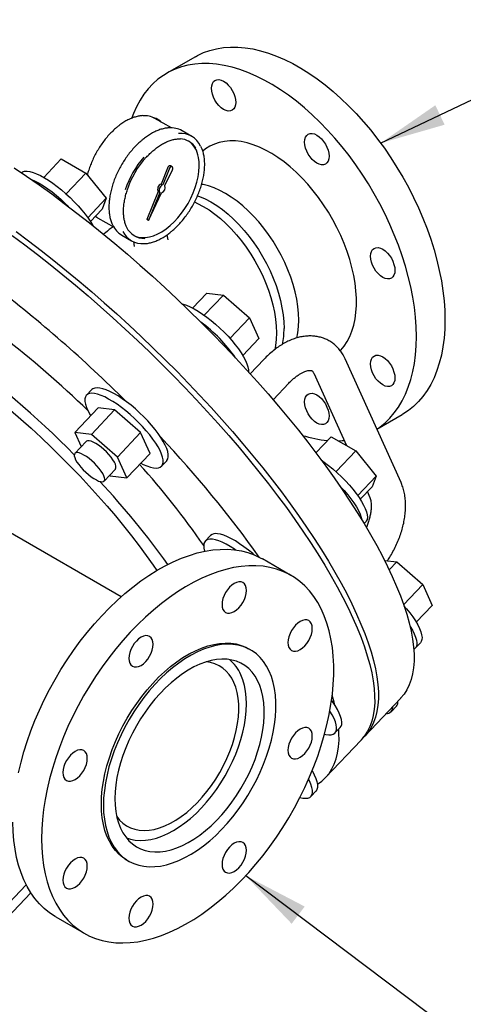
# Model space of a CAD drawing. Units: inches. Extents: x -2 to 234, y -2 to 182.
# Drawn here: x 181 to 190, y 138 to 160 of the extents above; entities that cross this region are included whole.
import ezdxf

# ---------------------------------------------------------------- set-up
doc = ezdxf.new("R2010")
doc.units = ezdxf.units.IN
doc.header["$MEASUREMENT"] = 0
doc.layers.add('OBJECT', color=7, linetype='Continuous')
doc.dimstyles.get("Standard").update_dxf_attribs({"dimtxt": 0.18, "dimasz": 0.18, "dimexe": 0.18, "dimexo": 0.0625, "dimgap": 0.09, "dimtad": 0, "dimtih": 1, "dimtoh": 1, "dimdec": 4, "dimzin": 0, "dimdsep": 46, "dimtxsty": 'Standard', "dimcen": 0.09, "dimadec": 0, "dimazin": 0, "dimtfac": 1, "dimtdec": 4, "dimtofl": 0, "dimtmove": 0, "dimatfit": 3, "dimfxl": 0, "dimtolj": 1, "dimtzin": 0, "dimarcsym": 0})

msp = doc.modelspace()

# ---------------------------------------------------------------- linework, layer by layer
at = {"color": 7, "linetype": 'Continuous', "lineweight": 25}
for p, q in [((184.608, 158.832), (183.986, 158.473)), ((184.085, 157.281), (183.726, 157.488)), ((184.528, 157.097), (184.316, 157.22)), ((181.685, 156.605), (181.304, 156.204)), ((181.685, 156.605), (182.22, 156.296)), ((183.996, 156.404), (183.858, 156.058)), ((184.032, 156.384), (183.894, 156.038)), ((183.944, 156.028), (184.105, 156.37)), ((184.101, 156.434), (184.065, 156.454)), ((182.22, 156.296), (181.793, 155.845)), ((182.22, 156.296), (182.666, 155.749)), ((183.793, 155.895), (183.552, 155.289)), ((183.829, 155.874), (183.793, 155.895)), ((183.894, 156.038), (183.858, 156.058)), ((182.666, 155.749), (182.264, 155.325)), ((182.666, 155.749), (182.576, 155.511)), ((183.829, 155.874), (183.587, 155.268)), ((183.587, 155.268), (183.869, 155.867)), ((182.576, 155.511), (182.32, 155.242)), ((182.477, 155.323), (182.835, 155.116)), ((183.587, 155.268), (183.552, 155.289)), ((183.004, 154.946), (183.216, 154.824)), ((183.256, 154.804), (183.275, 154.702)), ((184.012, 154.843), (183.991, 154.954)), ((184.853, 153.681), (184.547, 153.358)), ((185.215, 153.64), (184.799, 153.201)), ((184.853, 153.681), (185.215, 153.64)), ((185.215, 153.64), (185.781, 153.146)), ((185.781, 153.146), (185.358, 152.698)), ((185.781, 153.146), (185.986, 152.692)), ((185.986, 152.692), (185.638, 152.325)), ((186.097, 152.24), (185.801, 151.928)), ((189.084, 149.56), (187.866, 152.251)), ((187.183, 151.942), (187.897, 150.363)), ((186.299, 151.363), (186.642, 151.725)), ((182.349, 151.581), (182.236, 151.461)), ((181.98, 150.648), (182.486, 151.182)), ((182.847, 151.141), (182.486, 151.182)), ((182.342, 150.607), (182.847, 151.141)), ((183.414, 150.646), (182.847, 151.141)), ((188.558, 150.72), (189.108, 151.037)), ((181.98, 150.648), (182.12, 150.34)), ((182.342, 150.607), (181.98, 150.648)), ((182.908, 150.113), (182.342, 150.607)), ((182.908, 150.113), (183.414, 150.646)), ((183.619, 150.193), (183.414, 150.646)), ((187.561, 150.557), (187.23, 150.207)), ((187.561, 150.557), (188.097, 150.247)), ((182.229, 150.455), (181.982, 150.194)), ((183.113, 149.659), (182.908, 150.113)), ((183.113, 149.659), (183.619, 150.193)), ((188.097, 150.247), (187.669, 149.796)), ((188.097, 150.247), (188.542, 149.7)), ((183.869, 149.914), (183.983, 150.034)), ((182.617, 149.592), (182.864, 149.853)), ((182.734, 149.716), (182.752, 149.701)), ((182.752, 149.701), (183.113, 149.659)), ((188.542, 149.7), (188.141, 149.276)), ((188.542, 149.7), (188.452, 149.462)), ((188.452, 149.462), (188.197, 149.193)), ((188.352, 149.357), (188.4, 149.25)), ((188.281, 148.664), (188.316, 148.701)), ((182.993, 147.072), (180.531, 148.493)), ((184.936, 148.404), (184.822, 148.284)), ((186.687, 147.537), (186.067, 147.895)), ((188.726, 147.861), (188.992, 147.831)), ((188.992, 147.831), (188.826, 147.656)), ((188.992, 147.831), (189.559, 147.336)), ((189.559, 147.336), (189.14, 146.895)), ((189.559, 147.336), (189.764, 146.883)), ((189.764, 146.883), (189.416, 146.516)), ((189.393, 145.949), (189.507, 146.069)), ((185.809, 145.914), (185.765, 145.939)), ((188.296, 144.038), (189.072, 144.856)), ((188.869, 144.567), (188.982, 144.687)), ((187.646, 144.105), (187.76, 144.225)), ((187.439, 143.132), (188.215, 143.951)), ((187.122, 142.723), (187.235, 142.843)), ((183.11, 141.341), (183.154, 141.315)), ((180.107, 139.937), (180.924, 140.799)), ((181.024, 140.625), (180.386, 139.952)), ((181.567, 140.101), (182.188, 139.743))]:
    msp.add_line(p, q, dxfattribs=at)
at = {"color": 7, "linetype": 'Continuous', "lineweight": 25, "flags": 128}
for points in [[(184.608, 158.832), (184.655, 158.858), (184.786, 158.92), (184.924, 158.969), (185.067, 159.006), (185.216, 159.03), (185.37, 159.042), (185.529, 159.04), (185.692, 159.027), (185.858, 159), (186.027, 158.961), (186.199, 158.91), (186.373, 158.846), (186.549, 158.77), (186.725, 158.682), (186.902, 158.583), (187.079, 158.473), (187.255, 158.351), (187.43, 158.219), (187.603, 158.077), (187.774, 157.925), (187.942, 157.764), (188.106, 157.594), (188.267, 157.416), (188.423, 157.23), (188.575, 157.037), (188.721, 156.838), (188.862, 156.632), (188.996, 156.422), (189.124, 156.207), (189.244, 155.988), (189.357, 155.765), (189.463, 155.541), (189.561, 155.314), (189.65, 155.086), (189.73, 154.858), (189.802, 154.629), (189.864, 154.402), (189.918, 154.177), (189.962, 153.953), (189.996, 153.733), (190.02, 153.517), (190.035, 153.305), (190.04, 153.098)], [(189.418, 152.738), (189.413, 152.946), (189.398, 153.158), (189.374, 153.374), (189.339, 153.594), (189.295, 153.817), (189.242, 154.043), (189.18, 154.27), (189.108, 154.498), (189.027, 154.727), (188.938, 154.955), (188.841, 155.181), (188.735, 155.406), (188.622, 155.629), (188.501, 155.848), (188.374, 156.063), (188.239, 156.273), (188.099, 156.478), (187.953, 156.678), (187.801, 156.871), (187.645, 157.057), (187.484, 157.235), (187.319, 157.405), (187.151, 157.566), (186.981, 157.718), (186.808, 157.86), (186.633, 157.992), (186.457, 158.113), (186.28, 158.224), (186.103, 158.323), (185.927, 158.411), (185.751, 158.487), (185.577, 158.55), (185.405, 158.602), (185.236, 158.641), (185.069, 158.667), (184.907, 158.681), (184.748, 158.682), (184.594, 158.671), (184.445, 158.647), (184.302, 158.61), (184.164, 158.56), (184.033, 158.499), (183.909, 158.425), (183.792, 158.339), (183.682, 158.242), (183.581, 158.133), (183.487, 158.014), (183.403, 157.884), (183.326, 157.743), (183.259, 157.593), (183.224, 157.5)], [(184.956, 158.143), (184.961, 158.2), (184.976, 158.249), (185, 158.288), (185.033, 158.315), (185.074, 158.33), (185.119, 158.332), (185.169, 158.32), (185.221, 158.296), (185.273, 158.261), (185.322, 158.214), (185.368, 158.16), (185.408, 158.098), (185.441, 158.033), (185.466, 157.966), (185.481, 157.9), (185.486, 157.837), (185.481, 157.78), (185.466, 157.732), (185.441, 157.693), (185.408, 157.665), (185.368, 157.651), (185.322, 157.649), (185.273, 157.66), (185.221, 157.684), (185.169, 157.72), (185.119, 157.766), (185.074, 157.821), (185.033, 157.882), (185, 157.947), (184.976, 158.014), (184.961, 158.081), (184.956, 158.143)], [(187.759, 152.429), (187.77, 152.441), (187.844, 152.529), (187.91, 152.628), (187.967, 152.737), (188.015, 152.856), (188.053, 152.984), (188.083, 153.12), (188.102, 153.264), (188.112, 153.414), (188.112, 153.571), (188.102, 153.732), (188.083, 153.899), (188.053, 154.068), (188.015, 154.241), (187.967, 154.415), (187.91, 154.59), (187.844, 154.764), (187.77, 154.938), (187.688, 155.11), (187.599, 155.279), (187.502, 155.445), (187.399, 155.606), (187.289, 155.762), (187.174, 155.911), (187.055, 156.053), (186.931, 156.188), (186.803, 156.315), (186.672, 156.432), (186.539, 156.539), (186.405, 156.637), (186.27, 156.723), (186.134, 156.799), (185.999, 156.863), (185.865, 156.915), (185.733, 156.954), (185.604, 156.982), (185.478, 156.996), (185.356, 156.998), (185.239, 156.988), (185.127, 156.965), (185.02, 156.929), (184.92, 156.882), (184.827, 156.822), (184.767, 156.774)], [(187.063, 157.143), (187.103, 157.158), (187.149, 157.16), (187.199, 157.149), (187.25, 157.125), (187.302, 157.089), (187.352, 157.043), (187.398, 156.988), (187.438, 156.927), (187.471, 156.861), (187.495, 156.794), (187.511, 156.728), (187.516, 156.665), (187.511, 156.609), (187.495, 156.56), (187.471, 156.521), (187.438, 156.494), (187.398, 156.479), (187.352, 156.477), (187.302, 156.488), (187.25, 156.512), (187.199, 156.548), (187.149, 156.594), (187.103, 156.649), (187.063, 156.71), (187.03, 156.776), (187.005, 156.843), (186.99, 156.909), (186.985, 156.972), (186.99, 157.028), (187.005, 157.077), (187.03, 157.116), (187.063, 157.143)], [(183.267, 154.939), (183.293, 154.926), (183.364, 154.902), (183.441, 154.891), (183.523, 154.892), (183.608, 154.906), (183.697, 154.932), (183.787, 154.971), (183.878, 155.021), (183.968, 155.083), (184.057, 155.155), (184.144, 155.236), (184.227, 155.326), (184.306, 155.424), (184.38, 155.528), (184.447, 155.638), (184.507, 155.751), (184.56, 155.867), (184.604, 155.985), (184.639, 156.102), (184.665, 156.217), (184.682, 156.33), (184.689, 156.439), (184.686, 156.542), (184.673, 156.638)], [(180.66, 156.414), (180.931, 156.23), (181.203, 156.039), (181.477, 155.842), (181.751, 155.638), (182.027, 155.427), (182.302, 155.211), (182.578, 154.989), (182.852, 154.762), (183.126, 154.53), (183.399, 154.293), (183.669, 154.052), (183.938, 153.807), (184.203, 153.558), (184.466, 153.307), (184.726, 153.052), (184.981, 152.795), (185.233, 152.536), (185.48, 152.276), (185.722, 152.014), (185.96, 151.751), (186.191, 151.487), (186.417, 151.224), (186.636, 150.96), (186.849, 150.698), (187.055, 150.436), (187.254, 150.176), (187.445, 149.917), (187.629, 149.661), (187.804, 149.407), (187.972, 149.156), (188.131, 148.909), (188.281, 148.665), (188.422, 148.425), (188.554, 148.189), (188.677, 147.958), (188.79, 147.732), (188.893, 147.512), (188.987, 147.297), (189.07, 147.088), (189.144, 146.886), (189.207, 146.69), (189.26, 146.501), (189.302, 146.319), (189.334, 146.145), (189.356, 145.978), (189.367, 145.819), (189.367, 145.669), (189.357, 145.527), (189.336, 145.393), (189.305, 145.268), (189.263, 145.153), (189.211, 145.046), (189.149, 144.949), (189.076, 144.861), (189.072, 144.856)], [(180.818, 156.308), (180.845, 156.324), (180.889, 156.336), (180.942, 156.337), (181.004, 156.329), (181.073, 156.31), (181.149, 156.281), (181.232, 156.243), (181.319, 156.196), (181.41, 156.14), (181.503, 156.077), (181.599, 156.007), (181.694, 155.93), (181.789, 155.849), (181.881, 155.763), (181.97, 155.674), (182.055, 155.584), (182.135, 155.492), (182.208, 155.401), (182.273, 155.312), (182.331, 155.225), (182.372, 155.155)], [(184.065, 156.454), (184.059, 156.457), (184.042, 156.455), (184.024, 156.444), (184.008, 156.427), (183.996, 156.404)], [(184.105, 156.37), (184.113, 156.393), (184.113, 156.414), (184.107, 156.429), (184.094, 156.437), (184.078, 156.435), (184.06, 156.424), (184.044, 156.406), (184.032, 156.384)], [(181.022, 156.167), (181.036, 156.161), (181.118, 156.123), (181.205, 156.076), (181.296, 156.02), (181.39, 155.957), (181.485, 155.887), (181.58, 155.81), (181.675, 155.729), (181.767, 155.643), (181.842, 155.569)], [(186.814, 152.701), (186.836, 152.82), (186.851, 152.955), (186.856, 153.096), (186.851, 153.243), (186.836, 153.395), (186.812, 153.551), (186.778, 153.709), (186.734, 153.869), (186.682, 154.031), (186.621, 154.192), (186.552, 154.352), (186.474, 154.51), (186.39, 154.664), (186.298, 154.815), (186.2, 154.961), (186.096, 155.101), (185.987, 155.235), (185.873, 155.361), (185.756, 155.478), (185.636, 155.587), (185.513, 155.686), (185.389, 155.774), (185.265, 155.852), (185.14, 155.918), (185.016, 155.973), (184.893, 156.016), (184.773, 156.046), (184.74, 156.052)], [(184.587, 155.669), (184.654, 155.638), (184.779, 155.572), (184.904, 155.494), (185.028, 155.405), (185.15, 155.307), (185.271, 155.198), (185.388, 155.08), (185.501, 154.955), (185.61, 154.821), (185.714, 154.681), (185.812, 154.535), (185.904, 154.384), (185.989, 154.229), (186.066, 154.071), (186.136, 153.911), (186.197, 153.75), (186.249, 153.589), (186.292, 153.429), (186.326, 153.27), (186.35, 153.115), (186.365, 152.963), (186.37, 152.816), (186.365, 152.675), (186.35, 152.54), (186.334, 152.447)], [(184.653, 155.805), (184.696, 155.789), (184.82, 155.734), (184.945, 155.668), (185.07, 155.59), (185.194, 155.501), (185.317, 155.402), (185.437, 155.294), (185.554, 155.176), (185.668, 155.05), (185.777, 154.917), (185.88, 154.777), (185.978, 154.631), (186.07, 154.48), (186.155, 154.325), (186.232, 154.167), (186.302, 154.007), (186.363, 153.846), (186.415, 153.685), (186.458, 153.525), (186.492, 153.366), (186.517, 153.211), (186.531, 153.059), (186.536, 152.912)], [(182.428, 155.356), (182.458, 155.334), (182.477, 155.323)], [(180.701, 155.023), (180.976, 154.819), (181.251, 154.608), (181.527, 154.392), (181.802, 154.17), (182.077, 153.943), (182.35, 153.711), (182.623, 153.474), (182.893, 153.233), (183.162, 152.988), (183.428, 152.739), (183.69, 152.488), (183.95, 152.233), (184.206, 151.976), (184.457, 151.717), (184.704, 151.457), (184.947, 151.195), (185.184, 150.932), (185.415, 150.668), (185.641, 150.405), (185.86, 150.142), (186.073, 149.879), (186.279, 149.617), (186.478, 149.357), (186.669, 149.098), (186.853, 148.842), (187.029, 148.588), (187.196, 148.337), (187.355, 148.09), (187.505, 147.846), (187.646, 147.606), (187.778, 147.37), (187.901, 147.139), (188.014, 146.914), (188.117, 146.693), (188.211, 146.478), (188.294, 146.269), (188.368, 146.067), (188.431, 145.871), (188.484, 145.682), (188.526, 145.5), (188.558, 145.326), (188.58, 145.159), (188.591, 145), (188.591, 144.85), (188.581, 144.708), (188.56, 144.574), (188.529, 144.449), (188.488, 144.334), (188.436, 144.227), (188.373, 144.13), (188.301, 144.042), (188.254, 143.996)], [(180.619, 154.937), (180.894, 154.733), (181.169, 154.522), (181.445, 154.306), (181.72, 154.084), (181.995, 153.857), (182.269, 153.624), (182.541, 153.388), (182.812, 153.147), (183.08, 152.902), (183.346, 152.653), (183.609, 152.402), (183.868, 152.147), (184.124, 151.89), (184.376, 151.631), (184.623, 151.37), (184.865, 151.109), (185.102, 150.846), (185.334, 150.582), (185.559, 150.319), (185.779, 150.055), (185.991, 149.793), (186.197, 149.531), (186.396, 149.271), (186.588, 149.012), (186.771, 148.756), (186.947, 148.502), (187.114, 148.251), (187.273, 148.004), (187.423, 147.76), (187.564, 147.52), (187.696, 147.284), (187.819, 147.053), (187.932, 146.827), (188.036, 146.607)], [(188.686, 154.639), (188.737, 154.603), (188.787, 154.557), (188.833, 154.503), (188.873, 154.441), (188.906, 154.376), (188.93, 154.309), (188.946, 154.243), (188.951, 154.18), (188.946, 154.123), (188.93, 154.074), (188.906, 154.036), (188.873, 154.008), (188.833, 153.993), (188.787, 153.991), (188.737, 154.003), (188.686, 154.027), (188.634, 154.062), (188.584, 154.109), (188.538, 154.163), (188.498, 154.225), (188.465, 154.29), (188.441, 154.357), (188.425, 154.423), (188.42, 154.486), (188.425, 154.543), (188.441, 154.592), (188.465, 154.63), (188.498, 154.658), (188.538, 154.673), (188.584, 154.674), (188.634, 154.663), (188.686, 154.639)], [(184.315, 153.452), (184.339, 153.446), (184.413, 153.421), (184.493, 153.386), (184.579, 153.341), (184.669, 153.288), (184.762, 153.227), (184.856, 153.159), (184.952, 153.085), (185.047, 153.005), (185.14, 152.92), (185.231, 152.833), (185.317, 152.743), (185.399, 152.651), (185.474, 152.56), (185.542, 152.47), (185.602, 152.382), (185.654, 152.298), (185.696, 152.218), (185.729, 152.143), (185.751, 152.075), (185.763, 152.014), (185.764, 151.968)], [(190.04, 153.098), (190.035, 152.896), (190.02, 152.701), (189.996, 152.513), (189.962, 152.332), (189.918, 152.16), (189.864, 151.996), (189.802, 151.841), (189.73, 151.695), (189.65, 151.56), (189.561, 151.435), (189.463, 151.321), (189.357, 151.218), (189.244, 151.126), (189.124, 151.047), (189.108, 151.037)], [(188.557, 150.722), (188.622, 150.767), (188.735, 150.859), (188.841, 150.962), (188.938, 151.076), (189.027, 151.201), (189.108, 151.336), (189.18, 151.482), (189.242, 151.637), (189.295, 151.801), (189.339, 151.973), (189.374, 152.154), (189.398, 152.342), (189.413, 152.537), (189.418, 152.738)], [(188.873, 152.098), (188.906, 152.032), (188.93, 151.965), (188.946, 151.899), (188.951, 151.836), (188.946, 151.78), (188.93, 151.731), (188.906, 151.692), (188.873, 151.665), (188.833, 151.65), (188.787, 151.648), (188.737, 151.659), (188.686, 151.683), (188.634, 151.719), (188.584, 151.765), (188.538, 151.82), (188.498, 151.881), (188.465, 151.947), (188.441, 152.014), (188.425, 152.08), (188.42, 152.142), (188.425, 152.199), (188.441, 152.248), (188.465, 152.287), (188.498, 152.314), (188.538, 152.329), (188.584, 152.331), (188.634, 152.32), (188.686, 152.296), (188.737, 152.26), (188.787, 152.214), (188.833, 152.159), (188.873, 152.098)], [(183.983, 150.034), (183.987, 150.039), (184.007, 150.073), (184.017, 150.118), (184.016, 150.17), (184.004, 150.231), (183.982, 150.299), (183.949, 150.374), (183.907, 150.454), (183.856, 150.538), (183.795, 150.626), (183.727, 150.716), (183.652, 150.807), (183.57, 150.899), (183.484, 150.989), (183.393, 151.076), (183.3, 151.161), (183.205, 151.241), (183.11, 151.315), (183.015, 151.383), (182.922, 151.444), (182.832, 151.497), (182.746, 151.542), (182.666, 151.577), (182.592, 151.602), (182.525, 151.617), (182.466, 151.622), (182.416, 151.617), (182.376, 151.602), (182.349, 151.581)], [(182.211, 151.422), (182.201, 151.378), (182.202, 151.325), (182.214, 151.264), (182.236, 151.196), (182.269, 151.121), (182.311, 151.041), (182.327, 151.014)], [(183.418, 149.981), (183.472, 149.954), (183.552, 149.919), (183.626, 149.893), (183.693, 149.878), (183.752, 149.873), (183.802, 149.878), (183.842, 149.893), (183.873, 149.919), (183.893, 149.953), (183.903, 149.998), (183.902, 150.05), (183.89, 150.111), (183.868, 150.179), (183.836, 150.254), (183.794, 150.334), (183.742, 150.418), (183.682, 150.506), (183.613, 150.596), (183.538, 150.687), (183.457, 150.779), (183.37, 150.869), (183.28, 150.956), (183.186, 151.041), (183.091, 151.121), (182.996, 151.195), (182.901, 151.263), (182.808, 151.324), (182.718, 151.377), (182.633, 151.422), (182.552, 151.457), (182.478, 151.482), (182.411, 151.497), (182.353, 151.502), (182.303, 151.497), (182.262, 151.482), (182.231, 151.457), (182.211, 151.422), (182.211, 151.422)], [(187.516, 151.008), (187.511, 150.951), (187.495, 150.902), (187.471, 150.863), (187.438, 150.836), (187.398, 150.821), (187.352, 150.819), (187.302, 150.83), (187.25, 150.854), (187.199, 150.89), (187.149, 150.936), (187.103, 150.991), (187.063, 151.052), (187.03, 151.118), (187.005, 151.185), (186.99, 151.251), (186.985, 151.314), (186.99, 151.371), (187.005, 151.419), (187.03, 151.458), (187.063, 151.485), (187.103, 151.5), (187.149, 151.502), (187.199, 151.491), (187.25, 151.467), (187.302, 151.431), (187.352, 151.385), (187.398, 151.33), (187.438, 151.269), (187.471, 151.203), (187.495, 151.136), (187.511, 151.07), (187.516, 151.008)], [(180.584, 151.137), (180.808, 150.941), (181.03, 150.741), (181.25, 150.538), (181.467, 150.331), (181.68, 150.121), (181.89, 149.909), (182.096, 149.695), (182.296, 149.48), (182.492, 149.264), (182.682, 149.047), (182.867, 148.83), (183.044, 148.613), (183.216, 148.397), (183.38, 148.183), (183.536, 147.97), (183.685, 147.76), (183.765, 147.642)], [(182.864, 149.853), (182.868, 149.857), (182.877, 149.882), (182.876, 149.915), (182.864, 149.956), (182.842, 150.004), (182.81, 150.056), (182.77, 150.111), (182.723, 150.168), (182.67, 150.224), (182.613, 150.278), (182.554, 150.328), (182.495, 150.373), (182.438, 150.41), (182.383, 150.439), (182.335, 150.459), (182.293, 150.469), (182.259, 150.469), (182.234, 150.459), (182.229, 150.455)], [(187.714, 150.468), (187.801, 150.473), (187.846, 150.477)], [(182.352, 150.031), (182.293, 150.079), (182.234, 150.122), (182.177, 150.158), (182.124, 150.185), (182.076, 150.202), (182.036, 150.21), (182.005, 150.207), (181.983, 150.195), (181.971, 150.172), (181.969, 150.141), (181.978, 150.102), (181.998, 150.056), (182.027, 150.005), (182.065, 149.95), (182.111, 149.893), (182.162, 149.837), (182.218, 149.782), (182.277, 149.731), (182.336, 149.685), (182.395, 149.646), (182.45, 149.614), (182.5, 149.592), (182.544, 149.579), (182.58, 149.577), (182.607, 149.584), (182.624, 149.602), (182.631, 149.629), (182.627, 149.664), (182.612, 149.707), (182.588, 149.756), (182.554, 149.809), (182.512, 149.865), (182.463, 149.921), (182.409, 149.977), (182.352, 150.031)], [(187.347, 150.051), (187.411, 150.005), (187.507, 149.933), (187.602, 149.855), (187.696, 149.772), (187.788, 149.685), (187.876, 149.595), (187.959, 149.504), (188.036, 149.413), (188.107, 149.323), (188.17, 149.234), (188.225, 149.148), (188.27, 149.067), (188.306, 148.99), (188.332, 148.92), (188.347, 148.857), (188.351, 148.801), (188.345, 148.754), (188.328, 148.716), (188.316, 148.701)], [(187.747, 149.491), (187.762, 149.475), (187.845, 149.384), (187.923, 149.293), (187.993, 149.203), (188.056, 149.114), (188.111, 149.028), (188.156, 148.947), (188.192, 148.87), (188.218, 148.8), (188.231, 148.746)], [(185.886, 147.984), (185.855, 148.011), (185.76, 148.089), (185.664, 148.161), (185.57, 148.227), (185.478, 148.286), (185.39, 148.336), (185.306, 148.377), (185.227, 148.409), (185.156, 148.431), (185.091, 148.443)], [(184.978, 148.323), (184.922, 148.324), (184.875, 148.316), (184.837, 148.297), (184.81, 148.269), (184.793, 148.231), (184.787, 148.184), (184.792, 148.128), (184.807, 148.065), (184.808, 148.062)], [(185.481, 148.091), (185.457, 148.107), (185.365, 148.166), (185.276, 148.216), (185.192, 148.257), (185.114, 148.289), (185.042, 148.311), (184.978, 148.323)], [(180.757, 143.24), (180.81, 143.466), (180.873, 143.693), (180.945, 143.921), (181.025, 144.149), (181.114, 144.377), (181.212, 144.604), (181.317, 144.829), (181.431, 145.051), (181.551, 145.27), (181.679, 145.485), (181.813, 145.696), (181.954, 145.901), (182.1, 146.101), (182.252, 146.294), (182.408, 146.479), (182.569, 146.657), (182.733, 146.827), (182.901, 146.988), (183.072, 147.14), (183.245, 147.283), (183.42, 147.415), (183.596, 147.536), (183.773, 147.647), (183.95, 147.746), (184.126, 147.834), (184.302, 147.909), (184.476, 147.973), (184.648, 148.025), (184.817, 148.064), (184.983, 148.09), (185.146, 148.104), (185.305, 148.105), (185.459, 148.093), (185.608, 148.069), (185.751, 148.032), (185.889, 147.983), (186.02, 147.922), (186.067, 147.895)], [(181.256, 141.803), (181.26, 141.602), (181.275, 141.407), (181.3, 141.218), (181.334, 141.038), (181.378, 140.865), (181.431, 140.701), (181.494, 140.546), (181.565, 140.401), (181.646, 140.265), (181.735, 140.14), (181.832, 140.026), (181.938, 139.923), (182.051, 139.832), (182.172, 139.752), (182.3, 139.684), (182.434, 139.629), (182.574, 139.586), (182.721, 139.555), (182.872, 139.537), (183.028, 139.532), (183.189, 139.539), (183.354, 139.56), (183.522, 139.592), (183.693, 139.638), (183.866, 139.695), (184.04, 139.765), (184.217, 139.847), (184.393, 139.94), (184.57, 140.045), (184.747, 140.161), (184.922, 140.288), (185.096, 140.425), (185.268, 140.572), (185.438, 140.729), (185.604, 140.895), (185.767, 141.069), (185.925, 141.251), (186.079, 141.44), (186.228, 141.636), (186.372, 141.839), (186.509, 142.047), (186.64, 142.26), (186.764, 142.477), (186.881, 142.698), (186.991, 142.921), (187.092, 143.147), (187.186, 143.375), (187.271, 143.603), (187.347, 143.831), (187.414, 144.059), (187.472, 144.285), (187.52, 144.51), (187.559, 144.732), (187.589, 144.95), (187.608, 145.164), (187.618, 145.374), (187.618, 145.578), (187.608, 145.777), (187.589, 145.968), (187.559, 146.153), (187.52, 146.329), (187.472, 146.498), (187.414, 146.657), (187.347, 146.808), (187.271, 146.948), (187.186, 147.078), (187.092, 147.198), (186.991, 147.307), (186.881, 147.404), (186.764, 147.49), (186.64, 147.563), (186.509, 147.625), (186.372, 147.674), (186.228, 147.711), (186.079, 147.735), (185.925, 147.747), (185.767, 147.746), (185.604, 147.732), (185.438, 147.706), (185.268, 147.667), (185.096, 147.615), (184.922, 147.551), (184.747, 147.475), (184.57, 147.388), (184.393, 147.288), (184.217, 147.178), (184.04, 147.056), (183.866, 146.924), (183.693, 146.782), (183.522, 146.63), (183.354, 146.469), (183.189, 146.299), (183.028, 146.121), (182.872, 145.935), (182.721, 145.742), (182.574, 145.543), (182.434, 145.338), (182.3, 145.127), (182.172, 144.912), (182.051, 144.693), (181.938, 144.471), (181.832, 144.246), (181.735, 144.019), (181.646, 143.791), (181.565, 143.563), (181.494, 143.335), (181.431, 143.108), (181.378, 142.882), (181.334, 142.659), (181.3, 142.439), (181.275, 142.222), (181.26, 142.01), (181.256, 141.803)], [(185.717, 147.208), (185.712, 147.265), (185.697, 147.313), (185.673, 147.352), (185.64, 147.379), (185.6, 147.394), (185.554, 147.396), (185.504, 147.385), (185.452, 147.361), (185.4, 147.325), (185.351, 147.279), (185.305, 147.224), (185.265, 147.163), (185.232, 147.098), (185.207, 147.03), (185.192, 146.964), (185.187, 146.902), (185.192, 146.845), (185.207, 146.796), (185.232, 146.757), (185.265, 146.73), (185.305, 146.715), (185.351, 146.713), (185.4, 146.725), (185.452, 146.748), (185.504, 146.784), (185.554, 146.83), (185.6, 146.885), (185.64, 146.946), (185.673, 147.012), (185.697, 147.079), (185.712, 147.145), (185.717, 147.208)], [(189.147, 146.875), (189.202, 146.812), (189.275, 146.721), (189.34, 146.631), (189.398, 146.544), (189.447, 146.461), (189.486, 146.383), (189.515, 146.311), (189.533, 146.245), (189.542, 146.187), (189.539, 146.137), (189.526, 146.096), (189.507, 146.069)], [(187.075, 146.118), (187.108, 146.183), (187.132, 146.25), (187.147, 146.316), (187.152, 146.379), (187.147, 146.436), (187.132, 146.485), (187.108, 146.523), (187.075, 146.551), (187.035, 146.566), (186.989, 146.567), (186.939, 146.556), (186.887, 146.532), (186.836, 146.496), (186.786, 146.45), (186.74, 146.396), (186.7, 146.334), (186.667, 146.269), (186.642, 146.202), (186.627, 146.136), (186.622, 146.073), (186.627, 146.016), (186.642, 145.967), (186.667, 145.929), (186.7, 145.901), (186.74, 145.886), (186.786, 145.884), (186.836, 145.896), (186.887, 145.92), (186.939, 145.956), (186.989, 146.002), (187.035, 146.056), (187.075, 146.118)], [(188.036, 146.607), (188.129, 146.392), (188.213, 146.183), (188.286, 145.981), (188.349, 145.785), (188.402, 145.596), (188.445, 145.414), (188.477, 145.24), (188.498, 145.073), (188.509, 144.914), (188.51, 144.764), (188.499, 144.622), (188.479, 144.488), (188.448, 144.363), (188.406, 144.247), (188.354, 144.141), (188.292, 144.044), (188.219, 143.956), (188.215, 143.951)], [(189.275, 146.439), (189.284, 146.424), (189.333, 146.341), (189.372, 146.263), (189.401, 146.191), (189.42, 146.125), (189.428, 146.067), (189.425, 146.017), (189.412, 145.976), (189.388, 145.944), (189.36, 145.925)], [(182.56, 142.556), (182.565, 142.715), (182.58, 142.879), (182.604, 143.048), (182.638, 143.219), (182.681, 143.392), (182.734, 143.567), (182.795, 143.742), (182.865, 143.916), (182.943, 144.089), (183.029, 144.26), (183.122, 144.427), (183.222, 144.591), (183.329, 144.749), (183.441, 144.902), (183.558, 145.048), (183.68, 145.186), (183.806, 145.317), (183.935, 145.439), (184.067, 145.551), (184.201, 145.654), (184.336, 145.746), (184.471, 145.827), (184.607, 145.897), (184.741, 145.955), (184.874, 146), (185.005, 146.034), (185.132, 146.055), (185.256, 146.063), (185.376, 146.059), (185.491, 146.043), (185.6, 146.013), (185.704, 145.971), (185.765, 145.939)], [(182.604, 142.531), (182.609, 142.377), (182.624, 142.23), (182.648, 142.09), (182.682, 141.958), (182.725, 141.835), (182.778, 141.721), (182.839, 141.616), (182.909, 141.523), (182.987, 141.44), (183.073, 141.368), (183.166, 141.308), (183.266, 141.261), (183.373, 141.225), (183.485, 141.202), (183.602, 141.191), (183.724, 141.194), (183.85, 141.208), (183.979, 141.236), (184.111, 141.275), (184.245, 141.327), (184.38, 141.391), (184.516, 141.466), (184.651, 141.553), (184.785, 141.65), (184.918, 141.758), (185.049, 141.875), (185.177, 142.002), (185.301, 142.136), (185.42, 142.279), (185.535, 142.428), (185.645, 142.584), (185.748, 142.745), (185.845, 142.91), (185.934, 143.08), (186.016, 143.252), (186.09, 143.425), (186.156, 143.6), (186.213, 143.775), (186.261, 143.949), (186.299, 144.122), (186.329, 144.291), (186.348, 144.457), (186.358, 144.619), (186.358, 144.776), (186.348, 144.926), (186.329, 145.07), (186.299, 145.206), (186.261, 145.334), (186.213, 145.452), (186.156, 145.562), (186.09, 145.661), (186.016, 145.749), (185.934, 145.826), (185.845, 145.892), (185.748, 145.946), (185.645, 145.988), (185.535, 146.017), (185.42, 146.034), (185.301, 146.038), (185.177, 146.03), (185.049, 146.008), (184.918, 145.975), (184.785, 145.929), (184.651, 145.871), (184.516, 145.802), (184.38, 145.72), (184.245, 145.628), (184.111, 145.526), (183.979, 145.413), (183.85, 145.291), (183.724, 145.161), (183.602, 145.022), (183.485, 144.876), (183.373, 144.724), (183.266, 144.565), (183.166, 144.402), (183.073, 144.234), (182.987, 144.064), (182.909, 143.891), (182.839, 143.716), (182.778, 143.541), (182.725, 143.366), (182.682, 143.193), (182.648, 143.022), (182.624, 142.854), (182.609, 142.69), (182.604, 142.531)], [(183.61, 146.208), (183.57, 146.223), (183.524, 146.225), (183.474, 146.213), (183.423, 146.189), (183.371, 146.154), (183.321, 146.107), (183.275, 146.053), (183.235, 145.991), (183.202, 145.926), (183.178, 145.859), (183.163, 145.793), (183.158, 145.73), (183.163, 145.673), (183.178, 145.624), (183.202, 145.586), (183.235, 145.558), (183.275, 145.543), (183.321, 145.542), (183.371, 145.553), (183.423, 145.577), (183.474, 145.613), (183.524, 145.659), (183.57, 145.714), (183.61, 145.775), (183.643, 145.84), (183.668, 145.907), (183.683, 145.973), (183.688, 146.036), (183.683, 146.093), (183.668, 146.142), (183.643, 146.18), (183.61, 146.208)], [(182.855, 142.676), (182.86, 142.533), (182.875, 142.397), (182.899, 142.268), (182.933, 142.147), (182.976, 142.035), (183.028, 141.933), (183.089, 141.84), (183.159, 141.759), (183.236, 141.688), (183.321, 141.629), (183.412, 141.582), (183.51, 141.547), (183.615, 141.525), (183.724, 141.515), (183.838, 141.518), (183.955, 141.534), (184.076, 141.562), (184.199, 141.602), (184.324, 141.654), (184.45, 141.719), (184.576, 141.794), (184.702, 141.881), (184.826, 141.978), (184.948, 142.085), (185.067, 142.201), (185.183, 142.325), (185.295, 142.457), (185.402, 142.597), (185.503, 142.742), (185.598, 142.893), (185.686, 143.048), (185.767, 143.206), (185.84, 143.367), (185.906, 143.529), (185.962, 143.692), (186.01, 143.854), (186.048, 144.015), (186.078, 144.174), (186.097, 144.329), (186.107, 144.48), (186.107, 144.625), (186.097, 144.765), (186.078, 144.898), (186.048, 145.023), (186.01, 145.139), (185.962, 145.246), (185.906, 145.344), (185.84, 145.431), (185.767, 145.507), (185.686, 145.572), (185.598, 145.625), (185.503, 145.666), (185.402, 145.694), (185.295, 145.71), (185.183, 145.714), (185.067, 145.705), (184.948, 145.683), (184.826, 145.649), (184.702, 145.602), (184.576, 145.544), (184.45, 145.474), (184.324, 145.393), (184.199, 145.301), (184.076, 145.199), (183.955, 145.087), (183.838, 144.967), (183.724, 144.838), (183.615, 144.703), (183.51, 144.56), (183.412, 144.412), (183.321, 144.259), (183.236, 144.102), (183.159, 143.943), (183.089, 143.781), (183.028, 143.618), (182.976, 143.456), (182.933, 143.294), (182.899, 143.134), (182.875, 142.977), (182.86, 142.824), (182.855, 142.676)], [(183.104, 141.821), (183.193, 141.792), (183.297, 141.772), (183.406, 141.765), (183.519, 141.77), (183.636, 141.787), (183.757, 141.818), (183.879, 141.86), (184.003, 141.915), (184.128, 141.981), (184.253, 142.059), (184.377, 142.148), (184.5, 142.246), (184.62, 142.355), (184.737, 142.473), (184.85, 142.599), (184.959, 142.732), (185.063, 142.872), (185.161, 143.018), (185.253, 143.169), (185.338, 143.324), (185.415, 143.482), (185.485, 143.642), (185.546, 143.803), (185.598, 143.964), (185.641, 144.124), (185.675, 144.283), (185.7, 144.438), (185.714, 144.59), (185.719, 144.737), (185.714, 144.878), (185.7, 145.013), (185.675, 145.141), (185.641, 145.26), (185.598, 145.37)], [(182.895, 142.285), (182.955, 142.21), (183.027, 142.142), (183.106, 142.085), (183.192, 142.04), (183.285, 142.007), (183.384, 141.988), (183.489, 141.981), (183.597, 141.987), (183.71, 142.006), (183.825, 142.038), (183.942, 142.082), (184.061, 142.138), (184.18, 142.206), (184.299, 142.285), (184.417, 142.376), (184.532, 142.476), (184.645, 142.586), (184.754, 142.704), (184.859, 142.83), (184.959, 142.963), (185.053, 143.102), (185.14, 143.246), (185.22, 143.395), (185.293, 143.546), (185.357, 143.699), (185.413, 143.853), (185.46, 144.006), (185.497, 144.159), (185.525, 144.308), (185.543, 144.455), (185.551, 144.597), (185.549, 144.734), (185.537, 144.864), (185.516, 144.986), (185.484, 145.101), (185.443, 145.207)], [(187.76, 144.225), (187.779, 144.252), (187.792, 144.293), (187.795, 144.343), (187.787, 144.401), (187.768, 144.467), (187.739, 144.539), (187.7, 144.617), (187.651, 144.7), (187.594, 144.787), (187.572, 144.817)], [(187.642, 144.715), (187.626, 144.777), (187.586, 144.925)], [(187.42, 144.08), (187.449, 144.073), (187.511, 144.064), (187.564, 144.066), (187.607, 144.078), (187.641, 144.1), (187.665, 144.132), (187.678, 144.173), (187.681, 144.223), (187.673, 144.281), (187.654, 144.347), (187.625, 144.419), (187.586, 144.497), (187.537, 144.58), (187.535, 144.585)], [(186.887, 143.576), (186.939, 143.612), (186.989, 143.658), (187.035, 143.713), (187.075, 143.774), (187.108, 143.84), (187.132, 143.907), (187.147, 143.973), (187.152, 144.035), (187.147, 144.092), (187.132, 144.141), (187.108, 144.18), (187.075, 144.207), (187.035, 144.222), (186.989, 144.224), (186.939, 144.213), (186.887, 144.189), (186.836, 144.153), (186.786, 144.107), (186.74, 144.052), (186.7, 143.991), (186.667, 143.925), (186.642, 143.858), (186.627, 143.792), (186.622, 143.729), (186.627, 143.673), (186.642, 143.624), (186.667, 143.585), (186.7, 143.558), (186.74, 143.543), (186.786, 143.541), (186.836, 143.552), (186.887, 143.576)], [(187.267, 142.99), (187.268, 142.99), (187.36, 143.059), (187.443, 143.137), (187.516, 143.225), (187.578, 143.322), (187.63, 143.429), (187.672, 143.544), (187.703, 143.669), (187.724, 143.803), (187.734, 143.945), (187.733, 144.095), (187.728, 144.191)], [(181.988, 143.704), (181.936, 143.668), (181.886, 143.622), (181.84, 143.567), (181.8, 143.506), (181.767, 143.44), (181.743, 143.373), (181.728, 143.307), (181.723, 143.244), (181.728, 143.188), (181.743, 143.139), (181.767, 143.1), (181.8, 143.073), (181.84, 143.058), (181.886, 143.056), (181.936, 143.067), (181.988, 143.091), (182.039, 143.127), (182.089, 143.173), (182.135, 143.228), (182.175, 143.289), (182.208, 143.355), (182.233, 143.422), (182.248, 143.488), (182.253, 143.551), (182.248, 143.607), (182.233, 143.656), (182.208, 143.695), (182.175, 143.722), (182.135, 143.737), (182.089, 143.739), (182.039, 143.728), (181.988, 143.704)], [(187.235, 142.843), (187.24, 142.848), (187.26, 142.883), (187.27, 142.927), (187.269, 142.98), (187.257, 143.041), (187.235, 143.109), (187.202, 143.183), (187.16, 143.263), (187.149, 143.282)], [(186.883, 142.702), (186.946, 142.688), (187.005, 142.682), (187.055, 142.688), (187.095, 142.703), (187.126, 142.728), (187.146, 142.763), (187.156, 142.807), (187.155, 142.86), (187.143, 142.921), (187.121, 142.989), (187.089, 143.063), (187.071, 143.098)], [(183.11, 141.341), (183.029, 141.394), (182.943, 141.465), (182.865, 141.548), (182.795, 141.642), (182.734, 141.746), (182.681, 141.86), (182.638, 141.983), (182.604, 142.115), (182.58, 142.255), (182.565, 142.403), (182.56, 142.556)], [(181.567, 140.101), (181.551, 140.11), (181.431, 140.19), (181.317, 140.281), (181.212, 140.384), (181.114, 140.499), (181.025, 140.623), (180.945, 140.759), (180.873, 140.904), (180.81, 141.059), (180.757, 141.223), (180.713, 141.396), (180.679, 141.577), (180.655, 141.765), (180.64, 141.96), (180.635, 142.161)], [(185.265, 141.072), (185.305, 141.057), (185.351, 141.055), (185.4, 141.067), (185.452, 141.091), (185.504, 141.126), (185.554, 141.172), (185.6, 141.227), (185.64, 141.289), (185.673, 141.354), (185.697, 141.421), (185.712, 141.487), (185.717, 141.55), (185.712, 141.607), (185.697, 141.655), (185.673, 141.694), (185.64, 141.722), (185.6, 141.736), (185.554, 141.738), (185.504, 141.727), (185.452, 141.703), (185.4, 141.667), (185.351, 141.621), (185.305, 141.566), (185.265, 141.505), (185.232, 141.44), (185.207, 141.373), (185.192, 141.306), (185.187, 141.244), (185.192, 141.187), (185.207, 141.138), (185.232, 141.099), (185.265, 141.072)], [(181.8, 141.162), (181.767, 141.097), (181.743, 141.03), (181.728, 140.964), (181.723, 140.901), (181.728, 140.844), (181.743, 140.795), (181.767, 140.757), (181.8, 140.729), (181.84, 140.714), (181.886, 140.712), (181.936, 140.724), (181.988, 140.748), (182.039, 140.783), (182.089, 140.83), (182.135, 140.884), (182.175, 140.946), (182.208, 141.011), (182.233, 141.078), (182.248, 141.144), (182.253, 141.207), (182.248, 141.264), (182.233, 141.313), (182.208, 141.351), (182.175, 141.379), (182.135, 141.394), (182.089, 141.395), (182.039, 141.384), (181.988, 141.36), (181.936, 141.324), (181.886, 141.278), (181.84, 141.223), (181.8, 141.162)], [(183.158, 140.072), (183.163, 140.015), (183.178, 139.967), (183.202, 139.928), (183.235, 139.9), (183.275, 139.886), (183.321, 139.884), (183.371, 139.895), (183.423, 139.919), (183.474, 139.955), (183.524, 140.001), (183.57, 140.056), (183.61, 140.117), (183.643, 140.182), (183.668, 140.249), (183.683, 140.316), (183.688, 140.378), (183.683, 140.435), (183.668, 140.484), (183.643, 140.523), (183.61, 140.55), (183.57, 140.565), (183.524, 140.567), (183.474, 140.555), (183.423, 140.531), (183.371, 140.496), (183.321, 140.45), (183.275, 140.395), (183.235, 140.333), (183.202, 140.268), (183.178, 140.201), (183.163, 140.135), (183.158, 140.072)]]:
    msp.add_lwpolyline(points, dxfattribs=at)
at = {"color": 7, "linetype": 'Continuous', "lineweight": 25}
for centre, radius, start, end in [((183.499, 157.077), 0.47, 61.0207, 94.3171), ((183.618, 157.163), 0.348, 44.8606, 75.5975), ((184.075, 156.782), 0.5, 61.2068, 95.1561), ((184.291, 156.687), 0.473, 24.6665, 96.0607), ((184.256, 156.626), 0.418, 31.083, 87.9019), ((184.164, 156.572), 0.513, 7.3949, 55.5348), ((185.132, 155.233), 2.171, 139.4362, 161.1068), ((185.063, 155.273), 2.054, 137.9084, 161.9081), ((183.907, 155.944), 0.124, 112.9578, 203.6342), ((183.942, 155.924), 0.124, 112.9578, 203.6342), ((183.823, 155.986), 0.128, 290.7282, 18.9323), ((183.258, 155.37), 0.494, 204.5748, 239.0024), ((183.452, 155.233), 0.471, 205.8202, 274.4158), ((183.491, 155.301), 0.425, 205.374, 272.1193), ((162.349, 130.472), 29.416, 45.1533, 52.6149), ((182.789, 150.416), 3.271, 34.6649, 53.6793), ((184.743, 152.901), 1.794, 349.1622, 0.3413), ((166.86, 135.246), 22.125, 45.866, 52.2989), ((166.404, 134.757), 21.901, 44.7081, 53.8943), ((165.949, 133.654), 24.614, 35.4561, 43.3555), ((187.718, 153.02), 2.556, 252.2084, 264.7313), ((170.333, 138.211), 17.563, 34.6152, 41.9636), ((168.868, 136.877), 18.655, 35.7499, 42.9312), ((185.051, 148.273), 0.175, 76.7515, 131.2346), ((184.777, 144.936), 0.719, 22.0813, 85.0049), ((184.785, 145.018), 0.887, 23.4302, 50.7703), ((188.869, 144.784), 0.149, 319.5397, 5.5052), ((188.766, 144.665), 0.138, 267.3972, 5.7019)]:
    msp.add_arc(centre, radius, start, end, dxfattribs=at)
for points, knots in [([(183.452, 157.548), (183.428, 157.546), (183.376, 157.541), (183.293, 157.52), (183.205, 157.489), (183.116, 157.446), (183.027, 157.392), (182.959, 157.345), (182.907, 157.303), (182.855, 157.26), (182.784, 157.193), (182.702, 157.106), (182.625, 157.012), (182.552, 156.912), (182.485, 156.808), (182.423, 156.699), (182.369, 156.587), (182.322, 156.474), (182.282, 156.362), (182.263, 156.29), (182.254, 156.255)], [0, 0, 0, 0, 0.052983, 0.1128701, 0.1729962, 0.2332607, 0.2935846, 0.3539105, 0.3705862, 0.40234, 0.4626035, 0.5228518, 0.5830739, 0.6432762, 0.7034663, 0.7636526, 0.8238428, 0.8840433, 0.9442627, 1, 1, 1, 1]), ([(184.019, 157.281), (184.009, 157.28), (183.971, 157.279), (183.902, 157.264), (183.812, 157.237), (183.722, 157.199), (183.63, 157.149), (183.544, 157.093), (183.489, 157.051), (183.464, 157.031)], [0, 0, 0, 0, 0.059172, 0.219383, 0.380296, 0.541658, 0.703248, 0.864907, 1, 1, 1, 1]), ([(183.464, 157.031), (183.449, 157.019), (183.404, 156.981), (183.331, 156.913), (183.247, 156.824), (183.167, 156.729), (183.092, 156.627), (183.022, 156.52), (182.959, 156.409), (182.901, 156.295), (182.851, 156.179), (182.809, 156.062), (182.775, 155.946), (182.749, 155.83), (182.731, 155.717), (182.723, 155.607), (182.723, 155.502), (182.732, 155.402), (182.751, 155.308), (182.774, 155.232), (182.794, 155.19), (182.802, 155.173)], [0, 0, 0, 0, 0.029004, 0.084053, 0.139089, 0.194102, 0.249098, 0.304083, 0.359064, 0.414048, 0.469039, 0.524044, 0.579071, 0.634127, 0.689217, 0.744346, 0.799513, 0.85471, 0.909912, 0.965064, 1, 1, 1, 1]), ([(183.54, 156.642), (183.566, 156.669), (183.618, 156.724), (183.7, 156.798), (183.784, 156.863), (183.869, 156.92), (183.954, 156.966), (184.038, 157.002), (184.12, 157.027), (184.198, 157.04), (184.252, 157.044), (184.278, 157.041), (184.28, 157.041)], [0, 0, 0, 0, 0.107065, 0.217504, 0.327859, 0.438125, 0.548306, 0.658432, 0.768552, 0.878762, 0.98924, 1, 1, 1, 1]), ([(184.068, 155.012), (184.084, 155.025), (184.129, 155.062), (184.202, 155.131), (184.285, 155.219), (184.365, 155.315), (184.44, 155.417), (184.51, 155.524), (184.574, 155.634), (184.631, 155.748), (184.681, 155.864), (184.723, 155.981), (184.758, 156.098), (184.784, 156.213), (184.801, 156.327), (184.81, 156.436), (184.809, 156.542), (184.8, 156.642), (184.781, 156.735), (184.758, 156.814), (184.736, 156.857), (184.728, 156.875)], [0, 0, 0, 0, 0.0289, 0.08375, 0.138588, 0.193403, 0.248201, 0.302989, 0.357771, 0.412557, 0.46735, 0.522157, 0.576986, 0.631844, 0.686735, 0.741666, 0.796634, 0.851633, 0.906636, 0.96159, 1, 1, 1, 1]), ([(183.116, 155.113), (183.11, 155.123), (183.093, 155.155), (183.072, 155.219), (183.052, 155.303), (183.042, 155.394), (183.04, 155.491), (183.047, 155.594), (183.063, 155.7), (183.086, 155.807), (183.108, 155.878), (183.118, 155.913)], [0, 0, 0, 0, 0.05459, 0.174254, 0.29338, 0.412222, 0.530957, 0.649675, 0.768427, 0.887241, 1, 1, 1, 1]), ([(182.815, 155.128), (182.802, 155.118), (182.731, 155.066), (182.661, 155.011), (182.605, 154.965)], [0, 0, 0, 0, 0.187495, 1, 1, 1, 1]), ([(183.499, 154.762), (183.514, 154.763), (183.557, 154.764), (183.631, 154.779), (183.72, 154.806), (183.811, 154.845), (183.902, 154.895), (183.988, 154.95), (184.043, 154.993), (184.068, 155.012)], [0, 0, 0, 0, 0.083078, 0.239219, 0.396042, 0.553304, 0.710789, 0.868339, 1, 1, 1, 1]), ([(187.866, 152.251), (187.856, 152.272), (187.83, 152.326), (187.779, 152.407), (187.713, 152.49), (187.638, 152.562), (187.556, 152.623), (187.469, 152.672), (187.376, 152.709), (187.28, 152.735), (187.181, 152.749), (187.079, 152.752), (186.974, 152.744), (186.867, 152.724), (186.759, 152.692), (186.649, 152.649), (186.54, 152.593), (186.432, 152.527), (186.326, 152.451), (186.223, 152.365), (186.147, 152.293), (186.106, 152.25), (186.097, 152.24)], [0, 0, 0, 0, 0.033929, 0.087625, 0.140118, 0.191204, 0.241187, 0.290442, 0.339361, 0.388238, 0.437481, 0.487472, 0.53854, 0.590916, 0.644686, 0.699754, 0.755856, 0.81263, 0.869723, 0.926808, 0.983746, 1, 1, 1, 1]), ([(186.642, 151.725), (186.653, 151.736), (186.686, 151.771), (186.743, 151.822), (186.809, 151.875), (186.873, 151.918), (186.933, 151.952), (186.987, 151.976), (187.035, 151.992), (187.074, 152), (187.104, 152.002), (187.126, 152), (187.139, 151.996), (187.146, 151.992), (187.154, 151.986), (187.166, 151.973), (187.176, 151.956), (187.181, 151.945), (187.183, 151.942)], [0, 0, 0, 0, 0.033911, 0.099319, 0.164079, 0.228059, 0.291254, 0.353777, 0.415944, 0.478274, 0.541599, 0.607613, 0.679535, 0.764992, 0.850305, 0.920215, 0.984047, 1, 1, 1, 1]), ([(188.787, 147.854), (188.804, 147.88), (188.848, 147.945), (188.91, 148.055), (188.974, 148.181), (189.031, 148.311), (189.079, 148.442), (189.119, 148.575), (189.15, 148.708), (189.172, 148.841), (189.184, 148.972), (189.185, 149.102), (189.176, 149.229), (189.155, 149.35), (189.125, 149.461), (189.096, 149.529), (189.084, 149.56)], [0, 0, 0, 0, 0.047858, 0.12072, 0.193626, 0.266642, 0.339862, 0.41338, 0.487282, 0.561634, 0.636463, 0.711715, 0.787181, 0.862384, 0.936749, 1, 1, 1, 1]), ([(188.4, 149.25), (188.403, 149.245), (188.409, 149.229), (188.42, 149.194), (188.43, 149.142), (188.435, 149.081), (188.434, 149.01), (188.427, 148.933), (188.413, 148.849), (188.392, 148.76), (188.364, 148.67), (188.341, 148.61), (188.329, 148.581)], [0, 0, 0, 0, 0.054563, 0.16085, 0.265054, 0.368746, 0.472822, 0.577882, 0.684173, 0.791703, 0.900351, 1, 1, 1, 1])]:
    msp.add_open_spline(points, degree=3, knots=knots, dxfattribs=at)

# ---------------------------------------------------------------- leaders
at = {"layer": 'OBJECT'}
for points in [[(188.64, 156.95), (194.308, 159.637), (197.058, 159.637)], [(185.702, 140.998), (194.075, 134.697), (196.825, 134.697)]]:
    msp.add_leader(points, dimstyle='Standard', override={"dimscale": 11, "dimtxt": 0.125, "dimasz": 0.13, "dimexe": 0.125, "dimexo": 0.05, "dimgap": 0.06, "dimdec": 2, "dimadec": 2, "dimtdec": 2}, dxfattribs=at)

doc.saveas('drawing.dxf')
